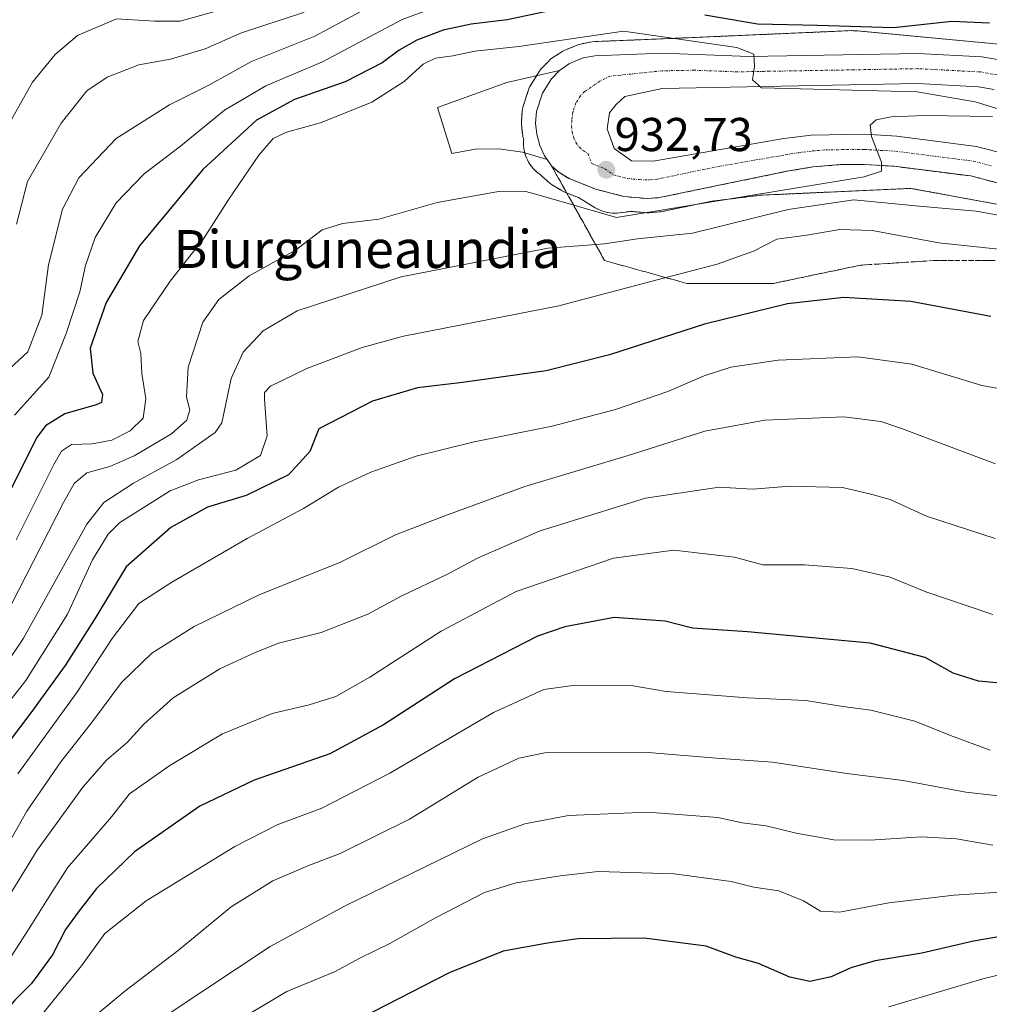
# Model space of a CAD drawing. Units: metres. Extents: x 634066 to 637500, y 4764386 to 4766905.
# Drawn here: x 635006 to 635211, y 4765301 to 4765509 of the extents above; entities that cross this region are included whole.
import ezdxf
from ezdxf.enums import TextEntityAlignment as Align

# ---------------------------------------------------------------- set-up
doc = ezdxf.new("R2010")
doc.units = ezdxf.units.M
doc.header["$MEASUREMENT"] = 0
for name, pattern in [('TRAZO_Y_PUNTO', [1, 0.5, -0.25, 0, -0.25]), ('TRAZOS', [0.75, 0.5, -0.25]), ('TRAZOSX2', [1.5, 1, -0.5])]:
    doc.linetypes.add(name, pattern=pattern)
for name, color, linetype, lineweight in [('Arbolado forestal', 92, 'TRAZOS', 0), ('Arbolado forestal CxS', 92, 'Continuous', 0), ('Carretera de calzada única', 19, 'Continuous', 13), ('Carretera de calzada única Cxs', 19, 'Continuous', 13), ('Carretera de calzada única eje', 19, 'TRAZO_Y_PUNTO', 0), ('Carátula', 7, 'Continuous', 5), ('Curva de nivel maestra', 36, 'Continuous', 30), ('Curva de nivel normal', 36, 'Continuous', 0), ('Explanada', 19, 'Continuous', 0), ('Explanada Cxs', 19, 'Continuous', 0), ('Núcleo urbano', 19, 'Continuous', 0), ('Núcleo urbano CxS', 19, 'Continuous', 0), ('Punto de cota en terreno', 7, 'Continuous', 0), ('Rótulo de punto de cota en terreno', 19, 'Continuous', 0), ('Talud superficial', 39, 'TRAZOSX2', 0), ('Texto cartográfico', 19, 'Continuous', 0)]:
    doc.layers.add(name, color=color, linetype=linetype, lineweight=lineweight)
doc.styles.add('Arial', font='txt', dxfattribs={"height": 0.2})

# ---------------------------------------------------------------- blocks, each defined once
blk = doc.blocks.new('*U151')
at = {"layer": 'Arbolado forestal CxS', "color": 92, "linetype": 'Continuous', "lineweight": 0}
blk.add_polyline3d([(635215.19, 4765504, 927.15), (635182.91, 4765507.01, 926.06), (635182.69, 4765507.02, 926.1), (635181.82, 4765507.03, 926.28), (635140.29, 4765505.23, 929.72), (635140.28, 4765505.23, 929.72), (635127.51, 4765504.72, 930.56), (635127.09, 4765504.67, 930.6), (635124.64, 4765504.21, 930.92), (635124.17, 4765504.08, 931), (635124.06, 4765504.04, 931.02), (635121.18, 4765502.86, 931.4), (635120.82, 4765502.68, 931.37), (635120.66, 4765502.58, 931.36), (635118.57, 4765501.19, 931.35), (635118.3, 4765500.99, 931.37), (635118.11, 4765500.81, 931.4), (635118.04, 4765500.74, 931.41), (635117.99, 4765500.69, 931.41), (635116.34, 4765498.96, 931.81), (635116.21, 4765498.82, 931.85), (635115.98, 4765498.5, 931.95), (635114.04, 4765495.45, 932.1), (635113.85, 4765495.11, 932.12), (635113.71, 4765494.76, 932.13), (635112.47, 4765490.89, 932.29), (635112.38, 4765490.49, 932.31), (635112.34, 4765490.19, 932.32), (635112.16, 4765487.69, 932.42), (635112.15, 4765487.47, 932.42), (635112.17, 4765487.13, 932.43), (635112.43, 4765484.85, 932.52), (635112.46, 4765484.67, 932.53), (635112.51, 4765484.43, 932.54), (635112.63, 4765483.97, 932.56), (635112.61, 4765483.8, 932.56), (635112.59, 4765483.27, 932.57), (635112.61, 4765482.75, 932.57), (635112.66, 4765482.23, 932.57), (635112.75, 4765481.71, 932.58), (635112.87, 4765481.2, 932.58), (635113.02, 4765480.7, 932.58), (635113.2, 4765480.21, 932.59), (635113.42, 4765479.73, 932.59), (635113.67, 4765479.27, 932.59), (635113.94, 4765478.83, 932.6), (635114.25, 4765478.4, 932.63), (635114.58, 4765478, 932.77), (635114.94, 4765477.62, 932.88), (635115.32, 4765477.26, 932.98), (635115.72, 4765476.93, 933.05), (635116.15, 4765476.62, 933.11), (635116.19, 4765476.6, 933.11), (635116.19, 4765476.59, 933.11), (635116.49, 4765476.29, 933.17), (635118.05, 4765474.89, 933.3), (635118.12, 4765474.82, 933.3), (635118.49, 4765474.56, 933.29), (635120.65, 4765473.25, 933.22), (635120.71, 4765473.21, 933.23), (635121.09, 4765473.03, 933.29), (635124.18, 4765471.79, 933.76), (635127.74, 4765469.65, 933.82), (635127.85, 4765469.58, 933.82), (635128.32, 4765469.34, 933.81), (635128.79, 4765469.12, 933.79), (635129.28, 4765468.94, 933.76), (635129.78, 4765468.78, 933.72), (635130.29, 4765468.66, 933.66), (635130.81, 4765468.58, 933.6), (635131.33, 4765468.53, 933.53), (635131.85, 4765468.51, 933.53), (635132.38, 4765468.53, 933.55), (635132.85, 4765468.57, 933.56), (635135.3, 4765468.88, 933.62), (635138.53, 4765468.6, 933.94), (635138.79, 4765468.59, 933.97), (635139.03, 4765468.6, 934), (635141.52, 4765468.8, 934.24), (635141.8, 4765468.84, 934.26), (635141.89, 4765468.85, 934.27), (635152.33, 4765471, 934.74), (635162.56, 4765472.28, 935.15), (635194.38, 4765473.74, 935.85), (635219.84, 4765469.04, 937.44)], dxfattribs=at)
blk = doc.blocks.new('*U155')
at = {"layer": 'Núcleo urbano CxS', "color": 19, "linetype": 'Continuous', "lineweight": 0}
blk.add_polyline3d([(635219.84, 4765469.04, 937.44), (635194.38, 4765473.74, 935.85), (635162.56, 4765472.28, 935.15), (635152.33, 4765471, 934.74), (635141.89, 4765468.85, 934.27), (635141.8, 4765468.84, 934.26), (635141.52, 4765468.8, 934.24), (635139.03, 4765468.6, 934), (635138.79, 4765468.59, 933.97), (635138.53, 4765468.6, 933.94), (635135.3, 4765468.88, 933.62), (635132.85, 4765468.57, 933.56), (635132.38, 4765468.53, 933.55), (635131.85, 4765468.51, 933.53), (635131.33, 4765468.53, 933.53), (635130.81, 4765468.58, 933.6), (635130.29, 4765468.66, 933.66), (635129.78, 4765468.78, 933.72), (635129.28, 4765468.94, 933.76), (635128.79, 4765469.12, 933.79), (635128.32, 4765469.34, 933.81), (635127.85, 4765469.58, 933.82), (635127.74, 4765469.65, 933.82), (635124.18, 4765471.79, 933.76), (635121.09, 4765473.03, 933.29), (635120.71, 4765473.21, 933.23), (635120.65, 4765473.25, 933.22), (635118.49, 4765474.56, 933.29), (635118.12, 4765474.82, 933.3), (635118.05, 4765474.89, 933.3), (635116.49, 4765476.29, 933.17), (635116.19, 4765476.59, 933.11), (635116.19, 4765476.6, 933.11), (635116.15, 4765476.62, 933.11), (635115.72, 4765476.93, 933.05), (635115.32, 4765477.26, 932.98), (635114.94, 4765477.62, 932.88), (635114.58, 4765478, 932.77), (635114.25, 4765478.4, 932.63), (635113.94, 4765478.83, 932.6), (635113.67, 4765479.27, 932.59), (635113.42, 4765479.73, 932.59), (635113.2, 4765480.21, 932.59), (635113.02, 4765480.7, 932.58), (635112.87, 4765481.2, 932.58), (635112.75, 4765481.71, 932.58), (635112.66, 4765482.23, 932.57), (635112.61, 4765482.75, 932.57), (635112.59, 4765483.27, 932.57), (635112.61, 4765483.8, 932.56), (635112.63, 4765483.97, 932.56), (635112.51, 4765484.43, 932.54), (635112.46, 4765484.67, 932.53), (635112.43, 4765484.85, 932.52), (635112.17, 4765487.13, 932.43), (635112.15, 4765487.47, 932.42), (635112.16, 4765487.69, 932.42), (635112.34, 4765490.19, 932.32), (635112.38, 4765490.49, 932.31), (635112.47, 4765490.89, 932.29), (635113.71, 4765494.76, 932.13), (635113.85, 4765495.11, 932.12), (635114.04, 4765495.45, 932.1), (635115.98, 4765498.5, 931.95), (635116.21, 4765498.82, 931.85), (635116.34, 4765498.96, 931.81), (635117.99, 4765500.69, 931.41), (635118.04, 4765500.74, 931.41), (635118.11, 4765500.81, 931.4), (635118.3, 4765500.99, 931.37), (635118.57, 4765501.19, 931.35), (635120.66, 4765502.58, 931.36), (635120.82, 4765502.68, 931.37), (635121.18, 4765502.86, 931.4), (635124.06, 4765504.04, 931.02), (635124.17, 4765504.08, 931), (635124.64, 4765504.21, 930.92), (635127.09, 4765504.67, 930.6), (635127.51, 4765504.72, 930.56), (635140.28, 4765505.23, 929.72), (635140.29, 4765505.23, 929.72), (635181.82, 4765507.03, 926.28), (635182.69, 4765507.02, 926.1), (635182.91, 4765507.01, 926.06), (635215.19, 4765504, 927.15)], dxfattribs=at)
blk = doc.blocks.new('*U168')
at = {"layer": 'Curva de nivel normal', "color": 36, "linetype": 'Continuous', "lineweight": 0}
blk.add_polyline3d([(635211.7, 4765383.76, 970), (635197.55, 4765388.54, 970), (635190.02, 4765391.65, 970), (635181.92, 4765393.49, 970), (635171.9, 4765394.28, 970), (635163.12, 4765394.23, 970), (635157.13, 4765395.85, 970), (635150.36, 4765396.66, 970), (635144.36, 4765397.33, 970), (635131.61, 4765395.64, 970), (635111.07, 4765388.64, 970), (635095.18, 4765380.25, 970), (635080.14, 4765370.55, 970), (635072.93, 4765366.46, 970), (635067.31, 4765364.69, 970), (635059.53, 4765362.87, 970), (635049.03, 4765358.54, 970), (635037.93, 4765351.92, 970), (635029.38, 4765345.88, 970), (635025.58, 4765341.02, 970), (635016.29, 4765330.28, 970), (635011.72, 4765323.13, 970), (635008.54, 4765318.06, 970), (635003.92, 4765310.79, 970)], dxfattribs=at)
blk = doc.blocks.new('*U175')
at = {"layer": 'Curva de nivel normal', "color": 36, "linetype": 'Continuous', "lineweight": 0}
blk.add_polyline3d([(635214.2, 4765460.75, 945), (635200.26, 4765462.24, 945), (635186.22, 4765464.85, 945), (635179.4, 4765465.04, 945), (635172.44, 4765463.82, 945), (635166.11, 4765463, 945), (635161.14, 4765460.5, 945), (635153.5, 4765457.72, 945), (635140.81, 4765454.45, 945), (635120.02, 4765448.93, 945), (635087.22, 4765442.52, 945), (635078.52, 4765440.13, 945), (635066.84, 4765435.7, 945), (635059.17, 4765431.94, 945), (635057.93, 4765430.61, 945), (635057.92, 4765429.22, 945), (635058.46, 4765421.5, 945), (635057.05, 4765417.34, 945), (635051.84, 4765414.22, 945), (635043.96, 4765412.22, 945), (635037.99, 4765409.86, 945), (635027.39, 4765403.22, 945), (635024.87, 4765400.76, 945), (635021.6, 4765395.3, 945), (635016.28, 4765383.82, 945), (635007.54, 4765369.84, 945), (634998.79, 4765358.81, 945)], dxfattribs=at)
blk = doc.blocks.new('*U176')
at = {"layer": 'Curva de nivel normal', "color": 36, "linetype": 'Continuous', "lineweight": 0}
blk.add_polyline3d([(635212.17, 4765399.83, 965), (635197.66, 4765404.56, 965), (635190.01, 4765408.03, 965), (635185.65, 4765409.21, 965), (635179.92, 4765410.56, 965), (635168.88, 4765410.84, 965), (635160.95, 4765410.26, 965), (635153.92, 4765410.62, 965), (635138.37, 4765408.35, 965), (635116.11, 4765401.43, 965), (635103.03, 4765395.74, 965), (635096.37, 4765392.2, 965), (635086.87, 4765387.68, 965), (635079.71, 4765383.82, 965), (635069.87, 4765379.95, 965), (635060.84, 4765377.69, 965), (635055.82, 4765375.66, 965), (635048.48, 4765372.3, 965), (635038.61, 4765366.18, 965), (635032.32, 4765360.55, 965), (635028.96, 4765356.84, 965), (635024.55, 4765353, 965), (635019.57, 4765347.33, 965), (635009.88, 4765334, 965), (634999.94, 4765317.86, 965)], dxfattribs=at)
blk = doc.blocks.new('*U177')
at = {"layer": 'Curva de nivel normal', "color": 36, "linetype": 'Continuous', "lineweight": 0}
blk.add_polyline3d([(635214.87, 4765524.52, 915), (635209.63, 4765524.86, 915), (635203.13, 4765523.91, 915), (635194.13, 4765521.96, 915), (635182.88, 4765521.17, 915), (635168.4, 4765522.36, 915), (635153.15, 4765525.62, 915), (635138.19, 4765527.6, 915), (635119.02, 4765526.79, 915), (635104.47, 4765523.32, 915), (635094.91, 4765519.38, 915), (635085.84, 4765515.2, 915), (635068.51, 4765505.85, 915), (635055.19, 4765500.52, 915), (635046.02, 4765495.48, 915), (635037.85, 4765491.39, 915), (635026.59, 4765484.26, 915), (635018.73, 4765475.98, 915), (635015.24, 4765469.34, 915), (635012.28, 4765457.57, 915), (635010.88, 4765446.98, 915), (635007.9, 4765439.24, 915), (635002.18, 4765433.86, 915)], dxfattribs=at)
blk = doc.blocks.new('*U183')
at = {"layer": 'Curva de nivel normal', "color": 36, "linetype": 'Continuous', "lineweight": 0}
blk.add_polyline3d([(635213.48, 4765532.36, 910), (635203.53, 4765531.34, 910), (635190.48, 4765528.59, 910), (635179.86, 4765527.35, 910), (635169.89, 4765528.52, 910), (635157.98, 4765531.69, 910), (635149.55, 4765533.76, 910), (635138.36, 4765535.66, 910), (635116.69, 4765534.66, 910), (635111.2, 4765533.66, 910), (635102.44, 4765530.52, 910), (635088.21, 4765523.7, 910), (635079.26, 4765518.11, 910), (635065.9, 4765510.77, 910), (635053.03, 4765506.56, 910), (635045.37, 4765503.22, 910), (635038.03, 4765501.03, 910), (635031.4, 4765499.8, 910), (635024.67, 4765497.2, 910), (635020.42, 4765494.33, 910), (635014.99, 4765487.49, 910), (635007.86, 4765475.16, 910), (635005.55, 4765466.16, 910)], dxfattribs=at)
blk = doc.blocks.new('*U187')
at = {"layer": 'Curva de nivel normal', "color": 36, "linetype": 'Continuous', "lineweight": 0}
blk.add_polyline3d([(635211.63, 4765488.93, 935), (635197.31, 4765489.12, 935), (635190.22, 4765488.81, 935), (635187.02, 4765488.21, 935), (635185.81, 4765487.06, 935), (635186.04, 4765484.7, 935), (635188.16, 4765479.24, 935), (635188.14, 4765477.34, 935), (635184.54, 4765476.18, 935), (635132.25, 4765467.55, 935), (635116.36, 4765472.18, 935), (635113.08, 4765473.09, 935), (635107.72, 4765473.13, 935), (635094.34, 4765470.72, 935), (635082.01, 4765467.22, 935), (635074.37, 4765466.33, 935), (635070.1, 4765464.96, 935), (635064.47, 4765460.72, 935), (635054.7, 4765455.25, 935), (635048.27, 4765450.27, 935), (635044.88, 4765445.47, 935), (635041.76, 4765435.99, 935), (635041.43, 4765429.66, 935), (635042.16, 4765426.96, 935), (635041.5, 4765424.78, 935), (635038.28, 4765421.94, 935), (635030.35, 4765417.24, 935), (635025.28, 4765415.02, 935), (635020.38, 4765413.7, 935), (635017.74, 4765411.39, 935), (635015.46, 4765407.44, 935), (635004.4, 4765385.83, 935)], dxfattribs=at)
blk = doc.blocks.new('*U191')
at = {"layer": 'Curva de nivel normal', "color": 36, "linetype": 'Continuous', "lineweight": 0}
blk.add_polyline3d([(635214.99, 4765515.69, 920), (635206.26, 4765516.61, 920), (635191.08, 4765515.27, 920), (635174.54, 4765515.14, 920), (635164.99, 4765515.62, 920), (635150.36, 4765518.32, 920), (635142.24, 4765519.03, 920), (635132.32, 4765519.63, 920), (635120.02, 4765518.26, 920), (635098.06, 4765513.49, 920), (635086.94, 4765509.39, 920), (635070.16, 4765500.44, 920), (635058.17, 4765495.35, 920), (635049.49, 4765490.23, 920), (635040.16, 4765482.61, 920), (635032.52, 4765476.8, 920), (635026.55, 4765470.66, 920), (635022.12, 4765463.36, 920), (635020.13, 4765457.42, 920), (635018.92, 4765451.86, 920), (635016, 4765443.07, 920), (635012.38, 4765433.89, 920), (635005.1, 4765425.87, 920)], dxfattribs=at)
blk = doc.blocks.new('*U197')
at = {"layer": 'Curva de nivel normal', "color": 36, "linetype": 'Continuous', "lineweight": 0}
blk.add_polyline3d([(635001.28, 4765482.65, 905), (635008.93, 4765496.15, 905), (635013.73, 4765501.97, 905), (635018.43, 4765506.02, 905), (635026.66, 4765509.56, 905), (635034.72, 4765509, 905), (635040.12, 4765509.07, 905), (635048.7, 4765511.43, 905), (635059.25, 4765514.24, 905), (635067.7, 4765518.44, 905), (635073.52, 4765521.65, 905), (635083.62, 4765527.98, 905), (635102.2, 4765537.31, 905), (635112.94, 4765540.9, 905), (635124.5, 4765542.31, 905), (635140.28, 4765542.35, 905), (635150.69, 4765540.52, 905), (635156.02, 4765538.73, 905), (635162.69, 4765537, 905), (635172.36, 4765533.92, 905), (635178.56, 4765533.05, 905), (635189.5, 4765534.9, 905), (635208.88, 4765538.92, 905), (635219.35, 4765539.16, 905)], dxfattribs=at)
blk = doc.blocks.new('*U200')
at = {"layer": 'Curva de nivel normal', "color": 36, "linetype": 'Continuous', "lineweight": 0}
blk.add_polyline3d([(635212.24, 4765415.57, 960), (635192.38, 4765423.04, 960), (635188.02, 4765424.5, 960), (635180.25, 4765425.47, 960), (635163.52, 4765424.82, 960), (635150.87, 4765422.5, 960), (635134.7, 4765417.34, 960), (635112.84, 4765410.8, 960), (635095.98, 4765404.61, 960), (635085.58, 4765400.56, 960), (635073.96, 4765394.82, 960), (635056.77, 4765387.89, 960), (635043.07, 4765381.25, 960), (635034.12, 4765375.6, 960), (635027.7, 4765369.44, 960), (635021.58, 4765361.17, 960), (635014.88, 4765352.64, 960), (635007.72, 4765342.23, 960), (635000.9, 4765330.29, 960)], dxfattribs=at)
blk = doc.blocks.new('*U212')
at = {"layer": 'Curva de nivel normal', "color": 36, "linetype": 'Continuous', "lineweight": 0}
blk.add_polyline3d([(635232.52, 4765312.38, 1005), (635209.58, 4765306.88, 1005), (635189.73, 4765300.93, 1005)], dxfattribs=at)
blk = doc.blocks.new('*U213')
at = {"layer": 'Curva de nivel normal', "color": 36, "linetype": 'Continuous', "lineweight": 0}
blk.add_polyline3d([(635221.71, 4765325.73, 995), (635203.52, 4765324.51, 995), (635189.69, 4765322.9, 995), (635179.32, 4765320.89, 995), (635175.26, 4765321.13, 995), (635171.7, 4765323.34, 995), (635166.47, 4765325.44, 995), (635161.23, 4765326.2, 995), (635156.41, 4765327.43, 995), (635144.41, 4765329.04, 995), (635128.36, 4765329.54, 995), (635120.36, 4765328.56, 995), (635111.03, 4765327.13, 995), (635104.37, 4765325.05, 995), (635094.03, 4765319.76, 995), (635084.37, 4765314.32, 995), (635078.03, 4765311.2, 995), (635072.68, 4765308.34, 995), (635062.63, 4765304.18, 995), (635045.06, 4765293.78, 995)], dxfattribs=at)
blk = doc.blocks.new('*U218')
at = {"layer": 'Curva de nivel normal', "color": 36, "linetype": 'Continuous', "lineweight": 0}
blk.add_polyline3d([(635225.52, 4765429.21, 955), (635209.35, 4765432.1, 955), (635194.61, 4765436.6, 955), (635183.16, 4765438.16, 955), (635166.34, 4765437.46, 955), (635156.38, 4765435.97, 955), (635150.73, 4765434.18, 955), (635143.04, 4765430.88, 955), (635132.04, 4765427.07, 955), (635118.64, 4765423.56, 955), (635102.15, 4765420.25, 955), (635089.9, 4765417.17, 955), (635080.35, 4765413.85, 955), (635073.52, 4765410.65, 955), (635066.17, 4765406.13, 955), (635054.24, 4765399.78, 955), (635038.37, 4765390.58, 955), (635031.37, 4765386.06, 955), (635025.75, 4765378.69, 955), (635018.28, 4765367.33, 955), (635005.85, 4765350.11, 955)], dxfattribs=at)
blk = doc.blocks.new('*U219')
at = {"layer": 'Curva de nivel normal', "color": 36, "linetype": 'Continuous', "lineweight": 0}
blk.add_polyline3d([(635218.53, 4765344.85, 985), (635205.97, 4765346.29, 985), (635192.77, 4765348.75, 985), (635180.88, 4765350.22, 985), (635165.14, 4765352.62, 985), (635153.31, 4765353.42, 985), (635138.94, 4765354.6, 985), (635117.06, 4765354.57, 985), (635111.57, 4765353.47, 985), (635103.01, 4765349.44, 985), (635088.53, 4765340.54, 985), (635073.91, 4765333.29, 985), (635067.03, 4765330.74, 985), (635059.65, 4765327.56, 985), (635050.84, 4765322.05, 985), (635039.65, 4765312.84, 985), (635028.4, 4765304.22, 985), (635020.85, 4765298, 985)], dxfattribs=at)
blk = doc.blocks.new('*U232')
at = {"layer": 'Curva de nivel normal', "color": 36, "linetype": 'Continuous', "lineweight": 0}
blk.add_polyline3d([(635211.15, 4765355.14, 980), (635202.74, 4765358.25, 980), (635195.2, 4765361.23, 980), (635185.89, 4765363.6, 980), (635180.01, 4765364.32, 980), (635172.17, 4765365.63, 980), (635159.85, 4765366.17, 980), (635142.69, 4765367.54, 980), (635135.3, 4765368.76, 980), (635123.51, 4765368.88, 980), (635116.86, 4765367.94, 980), (635106.24, 4765363.1, 980), (635084.37, 4765350.24, 980), (635070.03, 4765342.9, 980), (635060.6, 4765339.37, 980), (635051.63, 4765334.79, 980), (635032.93, 4765323.29, 980), (635024.21, 4765316.44, 980), (635019.28, 4765309.59, 980), (635010.18, 4765298.42, 980)], dxfattribs=at)
blk = doc.blocks.new('*U236')
at = {"layer": 'Curva de nivel normal', "color": 36, "linetype": 'Continuous', "lineweight": 0}
blk.add_polyline3d([(635214.01, 4765467.85, 940), (635208.13, 4765468.91, 940), (635196.16, 4765469.98, 940), (635182.34, 4765471.34, 940), (635168.47, 4765469.29, 940), (635148.3, 4765464.31, 940), (635136.66, 4765463.07, 940), (635129.67, 4765462.03, 940), (635117.69, 4765461.09, 940), (635086.78, 4765455.06, 940), (635064.82, 4765447.86, 940), (635057.6, 4765443.66, 940), (635053.4, 4765439.16, 940), (635050.87, 4765433.6, 940), (635048.86, 4765424.25, 940), (635047.47, 4765422.2, 940), (635044.2, 4765419.84, 940), (635039.39, 4765416.48, 940), (635030.21, 4765411.5, 940), (635023.99, 4765407.43, 940), (635020.36, 4765402.85, 940), (635007.01, 4765378.79, 940), (634998.77, 4765366.63, 940)], dxfattribs=at)
blk = doc.blocks.new('*U242')
at = {"layer": 'Curva de nivel normal', "color": 36, "linetype": 'Continuous', "lineweight": 0}
blk.add_polyline3d([(635211.66, 4765335.07, 990), (635204.03, 4765336.44, 990), (635196.58, 4765336.84, 990), (635185.8, 4765336.11, 990), (635178.13, 4765336.21, 990), (635170.18, 4765337.63, 990), (635163.8, 4765339.18, 990), (635158.75, 4765339.81, 990), (635153.6, 4765340.91, 990), (635138.75, 4765342.06, 990), (635122.08, 4765341.34, 990), (635112.9, 4765339.54, 990), (635103.94, 4765336.41, 990), (635088.78, 4765329.04, 990), (635074.9, 4765322.27, 990), (635059.09, 4765313.64, 990), (635038, 4765299.67, 990)], dxfattribs=at)
blk = doc.blocks.new('*U250')
at = {"layer": 'Curva de nivel normal', "color": 36, "linetype": 'Continuous', "lineweight": 0}
blk.add_polyline3d([(635218.77, 4765488.67, 930), (635207.92, 4765491.99, 930), (635195.69, 4765494.13, 930), (635162.81, 4765494.94, 930), (635160.95, 4765496.68, 930), (635161.33, 4765499.47, 930), (635161.24, 4765502.05, 930), (635157.65, 4765503.48, 930), (635133.69, 4765506.9, 930), (635111.6, 4765503.71, 930), (635102.34, 4765502.7, 930), (635097.7, 4765501.75, 930), (635094.03, 4765501.25, 930), (635091.37, 4765499.94, 930), (635087.37, 4765496.3, 930), (635080.54, 4765491.92, 930), (635069.71, 4765487.58, 930), (635062.54, 4765485.58, 930), (635059.7, 4765484.26, 930), (635056.7, 4765480.73, 930), (635050.37, 4765471.42, 930), (635045.03, 4765463.11, 930), (635037.97, 4765454.13, 930), (635032.33, 4765445.84, 930), (635031.16, 4765441.38, 930), (635031.78, 4765438.87, 930), (635031.98, 4765434.68, 930), (635032.84, 4765429.32, 930), (635032.27, 4765425.23, 930), (635029.53, 4765422.51, 930), (635025.7, 4765420.56, 930), (635021.52, 4765419.78, 930), (635017.15, 4765419.68, 930), (635015.05, 4765418.23, 930), (635013.45, 4765415.47, 930), (635005.47, 4765399.54, 930)], dxfattribs=at)
blk = doc.blocks.new('*U256')
at = {"layer": 'Curva de nivel maestra', "color": 36, "linetype": 'Continuous', "lineweight": 30}
blk.add_polyline3d([(635211.28, 4765446.71, 950), (635194.4, 4765449.88, 950), (635180.24, 4765450.69, 950), (635168.34, 4765449.35, 950), (635150.79, 4765445.08, 950), (635130.76, 4765438.58, 950), (635117.34, 4765435.2, 950), (635099.7, 4765432.72, 950), (635090.24, 4765431.62, 950), (635080.7, 4765428.84, 950), (635069.37, 4765422.99, 950), (635067.47, 4765418.18, 950), (635062.94, 4765413.23, 950), (635054.02, 4765408.92, 950), (635045.89, 4765406.43, 950), (635038.12, 4765402.17, 950), (635028.7, 4765393.84, 950), (635022.3, 4765383.21, 950), (635015.82, 4765373, 950), (635008.58, 4765363, 950), (635001.1, 4765353.25, 950)], dxfattribs=at)
blk = doc.blocks.new('*U257')
at = {"layer": 'Curva de nivel maestra', "color": 36, "linetype": 'Continuous', "lineweight": 30}
blk.add_polyline3d([(635219.04, 4765316.74, 1000), (635207.61, 4765314.81, 1000), (635196.68, 4765312.26, 1000), (635186.85, 4765310.62, 1000), (635181.69, 4765309.19, 1000), (635177.52, 4765307.25, 1000), (635173.01, 4765306.26, 1000), (635168.81, 4765307.22, 1000), (635162.18, 4765310.09, 1000), (635157.42, 4765311.4, 1000), (635151.12, 4765313.76, 1000), (635138.09, 4765315.46, 1000), (635124.08, 4765315.28, 1000), (635117.68, 4765314.36, 1000), (635108.28, 4765312.67, 1000), (635096.86, 4765308.13, 1000), (635075.67, 4765297.23, 1000)], dxfattribs=at)
blk = doc.blocks.new('*U264')
at = {"layer": 'Curva de nivel maestra', "color": 36, "linetype": 'Continuous', "lineweight": 30}
for points in [[(635211.01, 4765508.61, 925), (635203.01, 4765508.95, 925), (635190.68, 4765507.64, 925), (635174.69, 4765508.14, 925), (635162.02, 4765508.4, 925), (635150.86, 4765510.33, 925)], [(635119.16, 4765511.45, 925), (635109.17, 4765509.32, 925), (635101.56, 4765508.43, 925), (635095.62, 4765507.13, 925), (635090.08, 4765505.04, 925), (635086.32, 4765502.91, 925), (635082.78, 4765500.24, 925), (635074.91, 4765496.22, 925), (635064.21, 4765492.49, 925), (635056.21, 4765488.1, 925), (635044.91, 4765477.73, 925), (635037.71, 4765469.08, 925), (635031.5, 4765461.6, 925), (635024.45, 4765449.66, 925), (635021.06, 4765439.99, 925), (635021.68, 4765434.74, 925), (635023.67, 4765430.18, 925), (635023.47, 4765428.54, 925), (635022.37, 4765428, 925), (635015.72, 4765426.12, 925), (635011.68, 4765423.57, 925), (635009.81, 4765421.13, 925), (635004.42, 4765410.4, 925)]]:
    blk.add_polyline3d(points, dxfattribs=at)
blk = doc.blocks.new('*U269')
at = {"layer": 'Curva de nivel maestra', "color": 36, "linetype": 'Continuous', "lineweight": 30}
blk.add_polyline3d([(635217.01, 4765368.94, 975), (635208.67, 4765369.69, 975), (635203.29, 4765371.36, 975), (635197.38, 4765374.7, 975), (635185.76, 4765377.73, 975), (635159.9, 4765380.13, 975), (635148.3, 4765380.88, 975), (635142.53, 4765382.39, 975), (635131.73, 4765383.14, 975), (635121.29, 4765381.15, 975), (635115.54, 4765379.2, 975), (635098.03, 4765370.22, 975), (635083.03, 4765360.44, 975), (635071.7, 4765354.36, 975), (635055.7, 4765348.77, 975), (635044.23, 4765343.32, 975), (635030.48, 4765333.68, 975), (635022.43, 4765325.94, 975), (635018.8, 4765321.17, 975), (635015.9, 4765317.27, 975), (635013.12, 4765311.92, 975), (635008.68, 4765305.87, 975), (635005.22, 4765302.34, 975), (635000.36, 4765296.68, 975)], dxfattribs=at)
blk = doc.blocks.new('5PATER')
at = {"layer": 'Carátula', "linetype": 'Continuous', "lineweight": 5}
h = blk.add_hatch(color=250, dxfattribs=at)
edge = h.paths.add_edge_path()
edge.add_ellipse((0, 0.01), major_axis=(-1.33, -1.34), ratio=0.999422, start_angle=0, end_angle=360)
blk = doc.blocks.new('*U277')
at = {"layer": 'Carretera de calzada única Cxs', "color": 19, "linetype": 'Continuous', "lineweight": 13}
for points in [[(635211.94, 4765494.59, 928.01), (635208.66, 4765495.15, 928.46), (635195.78, 4765495.84, 929.22), (635141.88, 4765494.81, 930.44), (635134.01, 4765493.1, 930.77), (635132.14, 4765491.44, 930.94), (635130.73, 4765489.69, 931.06), (635130.27, 4765486.28, 931.45), (635131.72, 4765482.17, 932.05), (635135.39, 4765479.57, 932.51), (635139.93, 4765479.49, 932.77), (635167.58, 4765484.29, 934.03), (635173.31, 4765485, 934.28), (635184.64, 4765485.15, 934.65), (635191.43, 4765484.73, 935.09), (635208.23, 4765482.6, 936.08), (635216.71, 4765480.41, 936.5)], [(635214.71, 4765474.37, 936.33), (635207.03, 4765476.35, 935.79), (635190.83, 4765478.4, 934.76), (635184.48, 4765478.8, 934.53), (635179.49, 4765478.74, 934.35), (635173.69, 4765478.26, 934.25), (635168.2, 4765477.34, 934.24), (635141.28, 4765471.79, 933.49), (635138.79, 4765471.59, 933.41), (635133.78, 4765472.02, 933.18), (635127.82, 4765473.56, 933), (635122.21, 4765475.81, 932.81), (635120.05, 4765477.12, 932.84), (635118.49, 4765478.52, 932.68), (635117.57, 4765479.82, 932.64), (635117.04, 4765480.58, 932.63), (635116.04, 4765482.79, 932.63), (635115.41, 4765485.19, 932.55), (635115.15, 4765487.47, 932.45), (635115.33, 4765489.97, 932.35), (635116.57, 4765493.84, 932.21), (635118.51, 4765496.89, 931.98), (635120.16, 4765498.62, 931.88), (635122.32, 4765500.08, 931.66), (635125.2, 4765501.26, 931.35), (635127.63, 4765501.72, 931.19), (635141.85, 4765502.29, 930.44), (635160.25, 4765501.59, 928.89), (635195.9, 4765502.19, 927.81), (635209.36, 4765501.47, 928.38), (635213.45, 4765500.78, 928.12)]]:
    blk.add_polyline3d(points, dxfattribs=at)

msp = doc.modelspace()

# ---------------------------------------------------------------- linework, layer by layer
at = {"layer": 'Arbolado forestal', "color": 92, "linetype": 'TRAZOS', "lineweight": 0}
msp.add_polyline3d([(635215.19, 4765504, 927.15), (635182.91, 4765507.01, 926.06), (635182.69, 4765507.02, 926.1), (635181.82, 4765507.03, 926.28), (635140.29, 4765505.23, 929.72), (635140.28, 4765505.23, 929.72), (635127.51, 4765504.72, 930.56), (635127.09, 4765504.67, 930.6), (635124.64, 4765504.21, 930.92), (635124.17, 4765504.08, 931), (635124.06, 4765504.04, 931.02), (635121.18, 4765502.86, 931.4), (635120.82, 4765502.68, 931.37), (635120.66, 4765502.58, 931.36), (635118.57, 4765501.19, 931.35), (635118.3, 4765500.99, 931.37), (635118.11, 4765500.81, 931.4), (635118.04, 4765500.74, 931.41), (635117.99, 4765500.69, 931.41), (635116.34, 4765498.96, 931.81), (635116.21, 4765498.82, 931.85), (635115.98, 4765498.5, 931.95), (635115.35, 4765497.51, 932), (635114.04, 4765495.45, 932.1), (635113.85, 4765495.11, 932.12), (635113.71, 4765494.76, 932.13), (635112.47, 4765490.89, 932.29), (635112.38, 4765490.49, 932.31), (635112.34, 4765490.19, 932.32), (635112.16, 4765487.69, 932.42), (635112.15, 4765487.47, 932.42), (635112.17, 4765487.13, 932.43), (635112.43, 4765484.85, 932.52), (635112.46, 4765484.67, 932.53), (635112.51, 4765484.43, 932.54), (635112.63, 4765483.97, 932.56), (635112.61, 4765483.8, 932.56), (635112.59, 4765483.27, 932.57), (635112.61, 4765482.75, 932.57), (635112.66, 4765482.23, 932.57), (635112.75, 4765481.71, 932.58), (635112.86, 4765481.25, 932.58), (635112.87, 4765481.2, 932.58), (635113.02, 4765480.7, 932.58), (635113.2, 4765480.21, 932.59), (635113.42, 4765479.74, 932.59), (635113.67, 4765479.27, 932.59), (635113.94, 4765478.83, 932.6), (635114.25, 4765478.4, 932.63), (635114.58, 4765478, 932.77), (635114.94, 4765477.62, 932.88), (635115.32, 4765477.26, 932.98), (635115.72, 4765476.93, 933.05), (635116.15, 4765476.62, 933.11), (635116.19, 4765476.6, 933.11), (635116.19, 4765476.59, 933.11), (635116.49, 4765476.29, 933.17), (635118.05, 4765474.89, 933.3), (635118.12, 4765474.82, 933.3), (635118.49, 4765474.56, 933.29), (635120.65, 4765473.25, 933.22), (635120.71, 4765473.21, 933.23), (635121.09, 4765473.03, 933.29), (635124.18, 4765471.79, 933.76), (635127.74, 4765469.65, 933.82), (635127.85, 4765469.58, 933.82), (635128.32, 4765469.34, 933.81), (635128.79, 4765469.12, 933.79), (635129.28, 4765468.94, 933.76), (635129.78, 4765468.78, 933.72), (635130.29, 4765468.67, 933.66), (635130.81, 4765468.58, 933.6), (635131.33, 4765468.53, 933.53), (635131.85, 4765468.51, 933.53), (635132.38, 4765468.53, 933.55), (635132.85, 4765468.57, 933.56), (635135.3, 4765468.88, 933.62), (635138.53, 4765468.6, 933.94), (635138.79, 4765468.59, 933.97), (635139.03, 4765468.6, 934), (635141.52, 4765468.8, 934.24), (635141.8, 4765468.84, 934.26), (635141.89, 4765468.85, 934.27), (635152.33, 4765471.01, 934.74), (635162.56, 4765472.28, 935.15), (635194.38, 4765473.74, 935.85), (635219.84, 4765469.04, 937.44)], dxfattribs=at)
at = {"layer": 'Carretera de calzada única', "color": 19, "linetype": 'Continuous', "lineweight": 13}
for points in [[(635120.16, 4765498.62, 931.88), (635122.32, 4765500.08, 931.66), (635125.2, 4765501.26, 931.35), (635127.63, 4765501.72, 931.19), (635141.85, 4765502.29, 930.44), (635160.25, 4765501.59, 928.89), (635195.9, 4765502.19, 927.81), (635209.36, 4765501.47, 928.38), (635213.45, 4765500.78, 928.12)], [(635116.04, 4765482.79, 932.63), (635115.41, 4765485.19, 932.55), (635115.15, 4765487.47, 932.45), (635115.33, 4765489.97, 932.35), (635116.57, 4765493.84, 932.21), (635118.51, 4765496.89, 931.98), (635120.16, 4765498.62, 931.88)], [(635211.94, 4765494.59, 928.01), (635208.66, 4765495.15, 928.46), (635195.78, 4765495.84, 929.22), (635141.88, 4765494.81, 930.44), (635134.01, 4765493.1, 930.77), (635132.14, 4765491.44, 930.94), (635130.73, 4765489.69, 931.06), (635130.27, 4765486.28, 931.45), (635131.72, 4765482.17, 932.05), (635135.39, 4765479.57, 932.51), (635139.93, 4765479.49, 932.77), (635167.58, 4765484.29, 934.03), (635173.31, 4765485, 934.28), (635184.64, 4765485.15, 934.65), (635191.43, 4765484.73, 935.09), (635208.23, 4765482.6, 936.08), (635216.71, 4765480.41, 936.5)], [(635117.57, 4765479.82, 932.64), (635117.04, 4765480.58, 932.63), (635116.04, 4765482.79, 932.63)], [(635214.71, 4765474.37, 936.33), (635207.03, 4765476.35, 935.79), (635190.83, 4765478.4, 934.76), (635184.48, 4765478.8, 934.53), (635179.49, 4765478.74, 934.35), (635173.69, 4765478.26, 934.25), (635168.2, 4765477.34, 934.24), (635141.28, 4765471.79, 933.49), (635138.79, 4765471.59, 933.41), (635133.78, 4765472.02, 933.18), (635127.82, 4765473.56, 933), (635122.21, 4765475.81, 932.81), (635120.05, 4765477.12, 932.84), (635118.49, 4765478.52, 932.68), (635117.57, 4765479.82, 932.64)]]:
    msp.add_polyline3d(points, dxfattribs=at)
at = {"layer": 'Carretera de calzada única eje', "color": 19, "linetype": 'TRAZO_Y_PUNTO', "lineweight": 0}
msp.add_polyline3d([(635212.69, 4765497.68, 928.27), (635209.01, 4765498.31, 928.46), (635202.28, 4765498.67, 928.61), (635195.84, 4765499.01, 928.66), (635182.36, 4765498.76, 929.05), (635164.54, 4765498.46, 929.76), (635157.8, 4765498.33, 930), (635148.6, 4765498.68, 930.27), (635141.86, 4765498.55, 930.57), (635130.82, 4765497.41, 931.13), (635128.67, 4765496.35, 931.25), (635125.48, 4765494.19, 931.47), (635124.62, 4765493.29, 931.56), (635123.65, 4765491.76, 931.71), (635123.03, 4765489.83, 931.82), (635122.8, 4765488.12, 931.91), (635122.71, 4765486.87, 932.01), (635122.84, 4765485.73, 932.08), (635123.15, 4765484.53, 932.15), (635123.65, 4765483.43, 932.19), (635124.38, 4765482.4, 932.24), (635125.16, 4765481.7, 932.26), (635126.24, 4765481.04, 932.27), (635126.97, 4765478.99, 932.49), (635129.77, 4765477.86, 932.63), (635131.6, 4765476.56, 932.75), (635134.58, 4765475.79, 932.84), (635137.09, 4765475.58, 932.89), (635139.36, 4765475.54, 932.97), (635140.6, 4765475.64, 933), (635154.06, 4765478.41, 933.49), (635167.89, 4765480.81, 934.04), (635170.63, 4765481.27, 934.15), (635173.5, 4765481.63, 934.26), (635176.4, 4765481.87, 934.38), (635184.56, 4765481.97, 934.69), (635187.95, 4765481.76, 934.82), (635191.13, 4765481.57, 934.97), (635207.63, 4765479.47, 935.96), (635211.47, 4765478.48, 936.22)], dxfattribs=at)
at = {"layer": 'Explanada', "color": 19, "linetype": 'Continuous', "lineweight": 0}
msp.add_polyline3d([(635116.04, 4765482.79, 932.87), (635117.04, 4765480.58, 932.98), (635117.57, 4765479.82, 933.03), (635112.38, 4765481.39, 932.82), (635107.41, 4765482.09, 932.72), (635102.39, 4765482, 932.67), (635097.45, 4765481.1, 932.56), (635094.46, 4765490.84, 932.19), (635109.08, 4765496.06, 932.29), (635120.16, 4765498.62, 932.21), (635118.51, 4765496.89, 932.28), (635116.57, 4765493.84, 932.46), (635115.33, 4765489.97, 932.63), (635115.15, 4765487.47, 932.7), (635115.41, 4765485.19, 932.78), (635116.04, 4765482.79, 932.87)], dxfattribs=at)
at = {"layer": 'Explanada Cxs', "color": 19, "linetype": 'Continuous', "lineweight": 0}
msp.add_polyline3d([(635116.04, 4765482.79, 932.87), (635117.04, 4765480.58, 932.98), (635117.57, 4765479.82, 933.03), (635112.38, 4765481.39, 932.82), (635107.41, 4765482.09, 932.72), (635102.39, 4765482, 932.67), (635097.45, 4765481.1, 932.56), (635094.46, 4765490.84, 932.19), (635109.08, 4765496.06, 932.29), (635120.16, 4765498.62, 932.21), (635118.51, 4765496.89, 932.28), (635116.57, 4765493.84, 932.46), (635115.33, 4765489.97, 932.63), (635115.15, 4765487.47, 932.7), (635115.41, 4765485.19, 932.78), (635116.04, 4765482.79, 932.87)], close=True, dxfattribs=at)
at = {"layer": 'Núcleo urbano', "color": 19, "linetype": 'Continuous', "lineweight": 0}
msp.add_polyline3d([(635215.19, 4765504, 927.15), (635182.91, 4765507.01, 926.06), (635182.69, 4765507.02, 926.1), (635181.82, 4765507.03, 926.28), (635140.29, 4765505.23, 929.72), (635140.28, 4765505.23, 929.72), (635127.51, 4765504.72, 930.56), (635127.09, 4765504.67, 930.6), (635124.64, 4765504.21, 930.92), (635124.17, 4765504.08, 931), (635124.06, 4765504.04, 931.02), (635121.18, 4765502.86, 931.4), (635120.82, 4765502.68, 931.37), (635120.66, 4765502.58, 931.36), (635118.57, 4765501.19, 931.35), (635118.3, 4765500.99, 931.37), (635118.11, 4765500.81, 931.4), (635118.04, 4765500.74, 931.41), (635117.99, 4765500.69, 931.41), (635116.34, 4765498.96, 931.81), (635116.21, 4765498.82, 931.85), (635115.98, 4765498.5, 931.95), (635115.35, 4765497.51, 932), (635114.04, 4765495.45, 932.1), (635113.85, 4765495.11, 932.12), (635113.71, 4765494.76, 932.13), (635112.47, 4765490.89, 932.29), (635112.38, 4765490.49, 932.31), (635112.34, 4765490.19, 932.32), (635112.16, 4765487.69, 932.42), (635112.15, 4765487.47, 932.42), (635112.17, 4765487.13, 932.43), (635112.43, 4765484.85, 932.52), (635112.46, 4765484.67, 932.53), (635112.51, 4765484.43, 932.54), (635112.63, 4765483.97, 932.56), (635112.61, 4765483.8, 932.56), (635112.59, 4765483.27, 932.57), (635112.61, 4765482.75, 932.57), (635112.66, 4765482.23, 932.57), (635112.75, 4765481.71, 932.58), (635112.86, 4765481.25, 932.58), (635112.87, 4765481.2, 932.58), (635113.02, 4765480.7, 932.58), (635113.2, 4765480.21, 932.59), (635113.42, 4765479.74, 932.59), (635113.67, 4765479.27, 932.59), (635113.94, 4765478.83, 932.6), (635114.25, 4765478.4, 932.63), (635114.58, 4765478, 932.77), (635114.94, 4765477.62, 932.88), (635115.32, 4765477.26, 932.98), (635115.72, 4765476.93, 933.05), (635116.15, 4765476.62, 933.11), (635116.19, 4765476.6, 933.11), (635116.19, 4765476.59, 933.11), (635116.49, 4765476.29, 933.17), (635118.05, 4765474.89, 933.3), (635118.12, 4765474.82, 933.3), (635118.49, 4765474.56, 933.29), (635120.65, 4765473.25, 933.22), (635120.71, 4765473.21, 933.23), (635121.09, 4765473.03, 933.29), (635124.18, 4765471.79, 933.76), (635127.74, 4765469.65, 933.82), (635127.85, 4765469.58, 933.82), (635128.32, 4765469.34, 933.81), (635128.79, 4765469.12, 933.79), (635129.28, 4765468.94, 933.76), (635129.78, 4765468.78, 933.72), (635130.29, 4765468.67, 933.66), (635130.81, 4765468.58, 933.6), (635131.33, 4765468.53, 933.53), (635131.85, 4765468.51, 933.53), (635132.38, 4765468.53, 933.55), (635132.85, 4765468.57, 933.56), (635135.3, 4765468.88, 933.62), (635138.53, 4765468.6, 933.94), (635138.79, 4765468.59, 933.97), (635139.03, 4765468.6, 934), (635141.52, 4765468.8, 934.24), (635141.8, 4765468.84, 934.26), (635141.89, 4765468.85, 934.27), (635152.33, 4765471.01, 934.74), (635162.56, 4765472.28, 935.15), (635194.38, 4765473.74, 935.85), (635219.84, 4765469.04, 937.44)], dxfattribs=at)
at = {"layer": 'Talud superficial', "color": 39, "linetype": 'TRAZOSX2', "lineweight": 0}
for points in [[(635211.71, 4765458.49, 945.86), (635210.32, 4765458.49, 945.95), (635208.92, 4765458.49, 946.02), (635207.53, 4765458.49, 946.09), (635206.14, 4765458.49, 946.18), (635204.74, 4765458.49, 946.34), (635203.35, 4765458.49, 946.49), (635201.96, 4765458.49, 946.65), (635200.56, 4765458.49, 946.79), (635199.17, 4765458.49, 946.91), (635197.24, 4765458.37, 947.13), (635195.31, 4765458.25, 947.29), (635193.38, 4765458.13, 947.4), (635191.45, 4765458, 947.5), (635189.52, 4765457.88, 947.59), (635187.59, 4765457.76, 947.67), (635185.66, 4765457.64, 947.7), (635183.73, 4765457.52, 947.66), (635182.2, 4765457.2, 947.7), (635180.68, 4765456.88, 947.74), (635179.15, 4765456.56, 947.76), (635177.62, 4765456.24, 947.8), (635176.1, 4765455.91, 947.86), (635174.57, 4765455.59, 947.97), (635173.04, 4765455.27, 948.09), (635171.51, 4765454.95, 948.22), (635169.98, 4765454.63, 948.12), (635168.45, 4765454.31, 948.01), (635166.93, 4765453.99, 947.88), (635165.4, 4765453.67, 947.79), (635163.87, 4765453.67, 947.61), (635162.35, 4765453.67, 947.43), (635160.82, 4765453.67, 947.32), (635159.29, 4765453.67, 947.32), (635157.76, 4765453.67, 947.31), (635156.23, 4765453.67, 947.27), (635154.7, 4765453.67, 947.02), (635153.18, 4765453.67, 946.78), (635151.65, 4765453.67, 946.53), (635150.12, 4765453.67, 946.38), (635148.6, 4765453.67, 946.24), (635147.07, 4765453.67, 946.1), (635145.62, 4765454.07, 945.81), (635144.18, 4765454.47, 945.52), (635142.73, 4765454.87, 945.23), (635141.28, 4765455.27, 944.89), (635139.84, 4765455.68, 944.36), (635138.39, 4765456.08, 943.82), (635136.94, 4765456.48, 943.28), (635135.5, 4765456.88, 942.88), (635134.05, 4765457.28, 942.58), (635132.6, 4765457.68, 942.3), (635131.16, 4765458.09, 942.07), (635129.71, 4765458.49, 941.83), (635128.96, 4765459.83, 940.84), (635128.22, 4765461.16, 939.9), (635127.47, 4765462.5, 938.99), (635126.72, 4765463.83, 938.07), (635125.97, 4765465.17, 937.08), (635125.22, 4765466.5, 936.27), (635124.47, 4765467.84, 935.61), (635123.73, 4765469.17, 935.17), (635122.98, 4765470.51, 934.68), (635122.23, 4765471.84, 933.99), (635121.48, 4765473.18, 933.11), (635120.73, 4765474.51, 932.96), (635119.98, 4765475.85, 932.95), (635119.24, 4765477.18, 932.86), (635118.49, 4765478.52, 932.68), (635119.16, 4765477.93, 932.77), (635120.05, 4765477.12, 932.84), (635121.13, 4765476.47, 932.82), (635122.21, 4765475.81, 932.81), (635123.61, 4765475.25, 932.84), (635125.01, 4765474.68, 932.89), (635126.41, 4765474.12, 932.95), (635127.82, 4765473.56, 933), (635129.31, 4765473.18, 933.05), (635130.8, 4765472.79, 933.08), (635132.29, 4765472.41, 933.11), (635133.78, 4765472.02, 933.18), (635135.03, 4765471.91, 933.21), (635136.28, 4765471.8, 933.25), (635137.53, 4765471.7, 933.32), (635138.79, 4765471.59, 933.41), (635140.03, 4765471.69, 933.45), (635141.28, 4765471.79, 933.49), (635142.78, 4765472.1, 933.49), (635144.27, 4765472.41, 933.46), (635145.77, 4765472.72, 933.41), (635147.26, 4765473.03, 933.35), (635148.76, 4765473.33, 933.26), (635150.25, 4765473.64, 933.21), (635151.75, 4765473.95, 933.26), (635153.24, 4765474.26, 933.34), (635154.74, 4765474.57, 933.42), (635156.24, 4765474.88, 933.5), (635157.73, 4765475.18, 933.63), (635159.23, 4765475.49, 933.75), (635160.72, 4765475.8, 933.86), (635162.22, 4765476.1, 933.95), (635163.71, 4765476.41, 934.02), (635165.21, 4765476.72, 934.08), (635166.7, 4765477.03, 934.15), (635168.2, 4765477.34, 934.24), (635169.57, 4765477.57, 934.29), (635170.94, 4765477.8, 934.32), (635172.31, 4765478.03, 934.29), (635173.69, 4765478.26, 934.25), (635175.14, 4765478.38, 934.25), (635176.59, 4765478.5, 934.25), (635178.04, 4765478.62, 934.3), (635179.49, 4765478.74, 934.35), (635181.15, 4765478.76, 934.4), (635182.82, 4765478.78, 934.46), (635184.48, 4765478.8, 934.53), (635186.06, 4765478.7, 934.58), (635187.65, 4765478.6, 934.63), (635189.24, 4765478.5, 934.67), (635190.83, 4765478.4, 934.76), (635192.18, 4765478.23, 934.86), (635193.53, 4765478.06, 934.97), (635194.88, 4765477.89, 935.07), (635196.23, 4765477.72, 935.16), (635197.58, 4765477.54, 935.27), (635198.93, 4765477.37, 935.38), (635200.28, 4765477.2, 935.48), (635201.63, 4765477.03, 935.57), (635202.98, 4765476.86, 935.63), (635204.33, 4765476.69, 935.69), (635205.68, 4765476.52, 935.73), (635207.03, 4765476.35, 935.79), (635208.95, 4765475.86, 935.91), (635210.87, 4765475.36, 936.03), (635212.79, 4765474.87, 936.17)], [(635118.49, 4765478.52, 936.23), (635119.16, 4765477.93, 936.23), (635120.05, 4765477.12, 936.23), (635122.21, 4765475.81, 936.23), (635125.01, 4765474.68, 936.23), (635127.82, 4765473.56, 936.23), (635133.78, 4765472.02, 936.23), (635136.28, 4765471.8, 936.23), (635138.79, 4765471.59, 936.23), (635141.28, 4765471.79, 936.23), (635145.77, 4765472.72, 936.23), (635150.25, 4765473.64, 936.23), (635154.74, 4765474.57, 936.23), (635159.23, 4765475.49, 936.23), (635163.71, 4765476.41, 936.23), (635168.2, 4765477.34, 936.23), (635173.69, 4765478.26, 936.23), (635179.49, 4765478.74, 936.23), (635184.48, 4765478.8, 936.23), (635190.83, 4765478.4, 936.23), (635194.88, 4765477.89, 936.23)], [(635118.49, 4765478.52, 933.09), (635120.73, 4765474.51, 933.09), (635122.98, 4765470.51, 933.09), (635125.22, 4765466.5, 933.09), (635127.47, 4765462.5, 933.09), (635129.71, 4765458.49, 933.09), (635134.05, 4765457.28, 933.09), (635138.39, 4765456.08, 933.09), (635142.73, 4765454.87, 933.09), (635147.07, 4765453.67, 933.09), (635165.4, 4765453.67, 933.09), (635169.98, 4765454.63, 933.09), (635174.57, 4765455.59, 933.09), (635179.15, 4765456.56, 933.09), (635183.73, 4765457.52, 933.09), (635191.45, 4765458, 933.09), (635195.31, 4765458.25, 933.09), (635199.17, 4765458.49, 933.09), (635219.43, 4765458.49, 933.09)], [(635194.88, 4765477.89, 962.07), (635198.93, 4765477.37, 962.07), (635207.03, 4765476.35, 962.07), (635214.71, 4765474.37, 962.07)]]:
    msp.add_polyline3d(points, dxfattribs=at)

# ---------------------------------------------------------------- block references
at = {"layer": 'Arbolado forestal CxS', "color": 92, "linetype": 'Continuous', "lineweight": 0}
msp.add_blockref('*U151', (0, 0), dxfattribs=at)
at = {"layer": 'Carretera de calzada única Cxs', "color": 19, "linetype": 'Continuous', "lineweight": 13}
msp.add_blockref('*U277', (0, 0), dxfattribs=at)
at = {"layer": 'Curva de nivel maestra', "color": 36, "linetype": 'Continuous', "lineweight": 30}
for name in ['*U269', '*U256', '*U264', '*U257']:
    msp.add_blockref(name, (0, 0), dxfattribs=at)
at = {"layer": 'Curva de nivel normal', "color": 36, "linetype": 'Continuous', "lineweight": 0}
for name in ['*U232', '*U168', '*U176', '*U200', '*U218', '*U175', '*U236', '*U187', '*U250', '*U191', '*U177', '*U183', '*U197', '*U219', '*U242', '*U213', '*U212']:
    msp.add_blockref(name, (0, 0), dxfattribs=at)
at = {"layer": 'Núcleo urbano CxS', "color": 19, "linetype": 'Continuous', "lineweight": 0}
msp.add_blockref('*U155', (0, 0), dxfattribs=at)
at = {"layer": 'Punto de cota en terreno', "linetype": 'Continuous', "lineweight": 0}
msp.add_blockref('5PATER', (635130.07, 4765477.66, 932.73), dxfattribs=at)

# ---------------------------------------------------------------- texts
at = {"layer": 'Rótulo de punto de cota en terreno', "color": 19, "linetype": 'Continuous', "lineweight": 0, "style": 'Arial'}
msp.add_text('932,73', height=7, dxfattribs=at).set_placement((635131.83, 4765479.42), align=Align.BOTTOM_LEFT)
at = {"layer": 'Texto cartográfico', "color": 19, "linetype": 'Continuous', "lineweight": 0, "style": 'Arial'}
msp.add_text('Biurguneaundia', height=8, dxfattribs=at).set_placement((635079.61, 4765460.93), align=Align.MIDDLE_CENTER)

doc.saveas('drawing.dxf')
